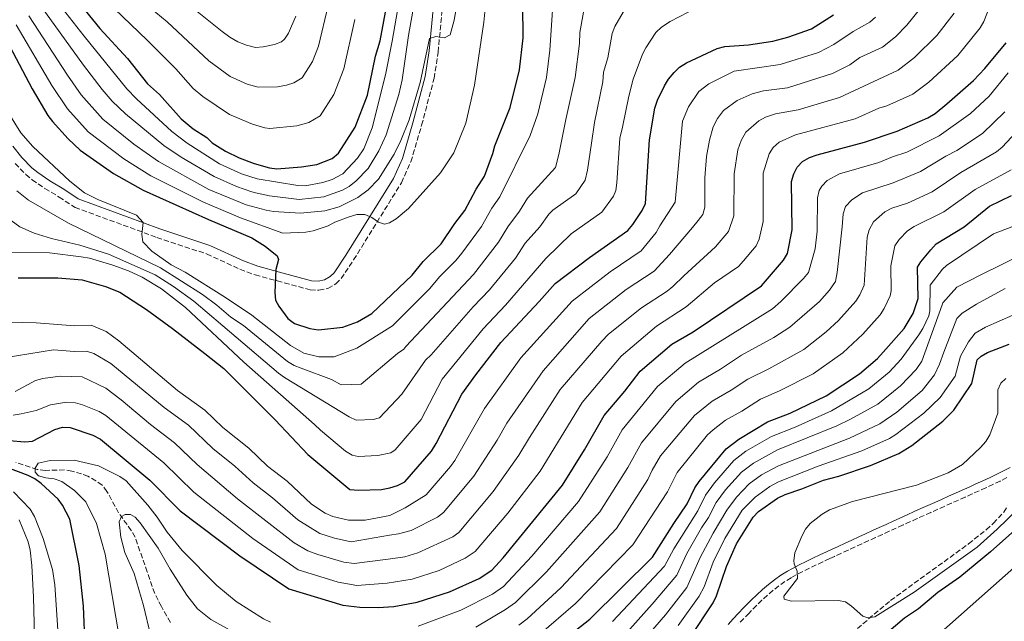
# Model space of a CAD drawing. Units: metres. Extents: x 617129 to 620565, y 4761822 to 4764194.
# Drawn here: x 619603 to 619930, y 4762514 to 4762713 of the extents above; entities that cross this region are included whole.
import ezdxf

# ---------------------------------------------------------------- set-up
doc = ezdxf.new("R2010")
doc.units = ezdxf.units.M
doc.header["$MEASUREMENT"] = 0
doc.linetypes.add('DGN Style 3', pattern=[2.435891, 1.739922, -0.695969])
for name, color, linetype, lineweight in [('Barranco lineal', 142, 'DGN Style 3', 13), ('Camino', 7, 'DGN Style 3', 0), ('Curva de nivel directora', 30, 'Continuous', 30), ('Curva de nivel intermedia', 30, 'Continuous', 0), ('Margen derecho', 7, 'Continuous', 0)]:
    doc.layers.add(name, color=color, linetype=linetype, lineweight=lineweight)

msp = doc.modelspace()

# ---------------------------------------------------------------- linework, layer by layer
at = {"layer": 'Barranco lineal', "color": 142, "linetype": 'DGN Style 3', "lineweight": 13}
for points in [[(619653.33, 4762513.43, 735.12), (619650.3, 4762518.7, 734.94), (619648.1, 4762523.06, 735.12), (619645.62, 4762530.2, 736.23), (619641.61, 4762541.75, 738.93), (619640.35, 4762543.91, 739.11), (619636.14, 4762549.79, 740.56), (619632.26, 4762556.9, 741.92), (619630.7, 4762558.96, 742.65), (619628.63, 4762560.42, 744.1), (619625.99, 4762561.91, 744.32), (619623.87, 4762562.69, 745.37), (619620.65, 4762563.59, 746.42), (619618.2, 4762564.01, 747.01), (619611.88, 4762563.85, 746.82), (619609.18, 4762564.16, 747.16), (619602.11, 4762566.47, 748.55)], [(619871.69, 4762503.6, 696.19), (619891.98, 4762520.73, 694.79), (619917.86, 4762539.5, 692.88), (619923.69, 4762544.21, 692.92), (619926.08, 4762546.32, 692.57), (619929.49, 4762550.01, 691.51), (619930.8, 4762552.09, 690.93)]]:
    msp.add_polyline3d(points, dxfattribs=at)
at = {"layer": 'Camino', "color": 7, "linetype": 'DGN Style 3', "lineweight": 0}
for points in [[(619601.81, 4762665.61, 789.91), (619605.37, 4762662, 790.83), (619607.5, 4762660.21, 791.07), (619611.72, 4762657.31, 791.28), (619616.41, 4762654.49, 791.19), (619621.69, 4762651.04, 793.05), (619648.82, 4762641.09, 797.67), (619665.32, 4762635.61, 799.18), (619676.34, 4762630.53, 800.34), (619681.38, 4762628.65, 800.83), (619688.7, 4762626.71, 800.81), (619699.61, 4762623.73, 802.16), (619702.53, 4762623.59, 802.34), (619705.48, 4762624.21, 802.5), (619708.14, 4762625.75, 802.72), (619709.89, 4762627.45, 803.04), (619714.03, 4762633.63, 804.62), (619729.88, 4762659.22, 805.9), (619733, 4762666.19, 806.72), (619736.58, 4762678.27, 808.3), (619740.7, 4762693.85, 809.25), (619742.04, 4762702.53, 809.44), (619743.46, 4762717.46, 809.66)], [(619930.58, 4762561.45, 690.28), (619928.35, 4762560.34, 690.4), (619926.09, 4762559.25, 690.54), (619923.6, 4762558.1, 690.7), (619921.33, 4762557.08, 690.85), (619919.05, 4762556.06, 690.99), (619916.77, 4762555.03, 691.14), (619914.49, 4762554.02, 691.29), (619912.21, 4762553, 691.44), (619909.93, 4762551.98, 691.59), (619907.66, 4762550.96, 691.74), (619905.38, 4762549.94, 691.89), (619903.1, 4762548.92, 692.04), (619900.83, 4762547.9, 692.19), (619898.56, 4762546.87, 692.35), (619896.12, 4762545.76, 692.51), (619893.85, 4762544.72, 692.66), (619891.58, 4762543.69, 692.82), (619889.31, 4762542.65, 692.97), (619887.04, 4762541.61, 693.13), (619884.77, 4762540.57, 693.29), (619882.51, 4762539.53, 693.45), (619880.24, 4762538.48, 693.6), (619877.97, 4762537.44, 693.76), (619875.71, 4762536.4, 693.93), (619873.44, 4762535.36, 694.09), (619871.82, 4762534.61, 694.21), (619869.57, 4762533.56, 694.39), (619867.33, 4762532.5, 694.58), (619865.09, 4762531.42, 694.77), (619862.87, 4762530.31, 694.95), (619860.67, 4762529.19, 695.13), (619859.05, 4762528.29, 695.26), (619857, 4762527.01, 695.42), (619855.01, 4762525.6, 695.58), (619853.08, 4762524.1, 695.74), (619851.2, 4762522.5, 695.89), (619849.37, 4762520.83, 696.03), (619847.59, 4762519.11, 696.18), (619845.83, 4762517.35, 696.31), (619845.09, 4762516.58, 696.37), (619843.38, 4762514.77, 696.49), (619841.69, 4762512.94, 696.61)]]:
    msp.add_polyline3d(points, dxfattribs=at)
at = {"layer": 'Curva de nivel directora', "color": 30, "linetype": 'Continuous', "lineweight": 30, "flags": 128}
for points, elevation in [([(619612.87, 4762731.32), (619629.92, 4762710.39), (619639.05, 4762700.43), (619645.71, 4762692.05), (619649.65, 4762688.44), (619656.92, 4762680.41), (619660.81, 4762677.04), (619665.34, 4762674.18), (619667.15, 4762672.45), (619671.51, 4762669.68), (619676.11, 4762667.45), (619681.03, 4762665.59), (619686.13, 4762664.18), (619688.6, 4762663.81), (619696.72, 4762664.51), (619701.82, 4762665.32), (619706.9, 4762667.22), (619709.04, 4762668.97), (619714.55, 4762677.64), (619718.63, 4762688.3), (619721.26, 4762701.13), (619722.8, 4762706.26), (619725.31, 4762719.28)], 825), ([(619597.88, 4762708.54), (619607.43, 4762690.3), (619612.71, 4762681.55), (619614.2, 4762679.51), (619619.46, 4762673.74), (619623.35, 4762670.01), (619634.44, 4762662.32), (619644.27, 4762656.75), (619665.89, 4762647.04), (619680.31, 4762641.01), (619684.74, 4762638.16), (619688.68, 4762634.94), (619689.14, 4762633.73), (619688.2, 4762630.45), (619687.89, 4762622.87), (619688.15, 4762620.26), (619689.22, 4762618.28), (619692.27, 4762614.17), (619694.44, 4762612.58), (619699.57, 4762610.85), (619702.36, 4762610.43), (619710.47, 4762611.38), (619715.28, 4762613.14), (619720.12, 4762615.82), (619733.38, 4762628.58), (619737.13, 4762633.15), (619743.07, 4762638.99), (619747.56, 4762645.75), (619750.86, 4762650.06), (619754.65, 4762657.06), (619757.44, 4762661.39), (619760.17, 4762668.96), (619760.78, 4762671.5), (619765.94, 4762684.17), (619769.01, 4762696.68), (619770.21, 4762707.28), (619770.15, 4762718.25)], 800), ([(619602.82, 4762627.67), (619615.97, 4762627.73), (619624.01, 4762627.01), (619631.81, 4762624.79), (619636.51, 4762622.98), (619645.35, 4762617.21), (619654.01, 4762610.9), (619664.67, 4762602.56), (619671.03, 4762597.66), (619687.99, 4762580.6), (619698.9, 4762569.12), (619712.79, 4762557.52), (619715.61, 4762557.26), (619723.3, 4762557.48), (619726.08, 4762558.03), (619728.53, 4762558.82), (619730.97, 4762560.1), (619739.79, 4762570.24), (619741.44, 4762572.78), (619749.92, 4762589.08), (619754.53, 4762595.53), (619762.87, 4762606.28), (619775.5, 4762619.85), (619780.8, 4762625.79), (619792.21, 4762634.39), (619804.97, 4762643.37), (619806.56, 4762645.37), (619809.65, 4762649.97), (619810.75, 4762652.38), (619812.1, 4762673.49), (619813.84, 4762683.99), (619814.7, 4762686.6), (619817.12, 4762691.35), (619818.43, 4762693.54), (619820.3, 4762695.74), (619822.08, 4762697.48), (619824.4, 4762698.97), (619834.51, 4762703.74), (619837.11, 4762704.41), (619844.86, 4762704.91), (619852.99, 4762706.12), (619857.94, 4762707.44), (619865.74, 4762710.25), (619873.03, 4762714.85)], 775), ([(619594.58, 4762574.2), (619605.09, 4762573.34), (619607.58, 4762573.5), (619614.95, 4762577.38), (619617.58, 4762578.2), (619620.08, 4762578.09), (619627.54, 4762575.5), (619630.1, 4762574.26), (619646.51, 4762560.6), (619656.57, 4762550.51), (619676.27, 4762535.5), (619692.61, 4762524.63), (619710.47, 4762519.2), (619716.08, 4762518.52), (619722.11, 4762518.4), (619727.32, 4762518.74), (619735.07, 4762520.16), (619745.77, 4762523.55), (619755.66, 4762527.97), (619759.79, 4762530.78), (619763.54, 4762534.89), (619783.22, 4762558.94), (619790.55, 4762570.71), (619797.07, 4762582.1), (619803.88, 4762590.15), (619809.04, 4762596.76), (619819.52, 4762605.7), (619826.54, 4762609.84), (619849.17, 4762625.02), (619856.5, 4762633.56), (619857.79, 4762635.74), (619859.43, 4762643.6), (619859.2, 4762659.59), (619859.89, 4762662.13), (619861.01, 4762664.37), (619862.83, 4762666.28), (619865.08, 4762667.63), (619867.68, 4762668.51), (619883.33, 4762672.64), (619894.15, 4762676.33), (619904.36, 4762680.79), (619906.73, 4762682.21), (619910.69, 4762685.41), (619919.45, 4762693.13), (619923.29, 4762697.09), (619930.28, 4762705.64)], 750), ([(619786.13, 4762509.63), (619792.34, 4762514.5), (619813.09, 4762535.12), (619820.16, 4762546.25), (619824.62, 4762552.74), (619827.11, 4762558.06), (619828.51, 4762560.13), (619837.46, 4762571.03), (619841.69, 4762574.26), (619851.22, 4762579.98), (619858.69, 4762582.87), (619870.64, 4762588.6), (619881.72, 4762595.92), (619887.62, 4762600.94), (619889.59, 4762603.05), (619896.5, 4762610.92), (619899.46, 4762615.89), (619901.09, 4762620.81), (619900.91, 4762631.23), (619901.99, 4762633), (619905.29, 4762637.03), (619907.16, 4762638.93), (619916.35, 4762644.58), (619924.83, 4762651.43), (619932.08, 4762654.95)], 725), ([(619825.83, 4762508.83), (619833.15, 4762520.01), (619834.26, 4762522.27), (619837.61, 4762532.01), (619840.91, 4762539.48), (619846.45, 4762548.37), (619848.24, 4762550.18), (619854.52, 4762554.64), (619857.02, 4762555.91), (619862.61, 4762557.71), (619869.81, 4762560.61), (619874.89, 4762562), (619885.3, 4762565.49), (619894.75, 4762569.51), (619899.07, 4762572.08), (619909.31, 4762580.14), (619912.97, 4762583.84), (619918.96, 4762592.68), (619920.73, 4762600.48), (619922.01, 4762601.7), (619924.15, 4762602.98), (619931.35, 4762605.66)], 700), ([(619619.92, 4762547.73), (619617.57, 4762552.29), (619616.08, 4762554.35), (619610.47, 4762559.5), (619608.34, 4762561.08), (619606.12, 4762562.22), (619598.91, 4762564.93)], 750), ([(619941.13, 4762551.17), (619925.17, 4762536.91), (619914.91, 4762528.49), (619907.63, 4762523.43), (619901.2, 4762517.96), (619896.62, 4762514.86), (619890.7, 4762509.81)], 700), ([(619601.69, 4762396.45), (619607.75, 4762401.91), (619611.13, 4762406.27), (619612.01, 4762408.61), (619612.47, 4762411.24), (619612.67, 4762413.92), (619612.32, 4762424.1), (619612.82, 4762426.7), (619613.99, 4762429.12), (619617.09, 4762433.43), (619619.47, 4762437.98), (619622.42, 4762442.23), (619623.53, 4762444.48), (619625.49, 4762452.65), (619625.76, 4762460.61), (619625.55, 4762491.86), (619624.5, 4762518.85), (619623.11, 4762532.38), (619619.92, 4762547.73)], 750)]:
    msp.add_lwpolyline(points, dxfattribs=dict(at, elevation=elevation))
at = {"layer": 'Curva de nivel intermedia', "color": 30, "linetype": 'Continuous', "lineweight": 0, "flags": 128}
for points, elevation in [([(619843.21, 4762633.35), (619847.42, 4762638.32), (619848.47, 4762640.57), (619849.76, 4762646.35), (619849.78, 4762662.37), (619851.75, 4762668.81), (619853.13, 4762670.89), (619855.05, 4762672.71), (619860.49, 4762675.05), (619880.24, 4762680.43), (619888.16, 4762683.93), (619890.79, 4762684.67), (619899.33, 4762688.56), (619904.71, 4762692.55), (619914.31, 4762701.42), (619921.66, 4762710.53), (619922.86, 4762712.72), (619926.27, 4762721.3), (619927.38, 4762725.68), (619927.95, 4762730.07), (619927.83, 4762747.95), (619927.23, 4762750.45), (619928.25, 4762756.09), (619932.05, 4762765.45)], 755), ([(619733.62, 4762745.55), (619726.8, 4762706.14), (619724.56, 4762694.97), (619720.21, 4762677.44), (619717.4, 4762670.47), (619715.3, 4762667.38), (619710.4, 4762662.12), (619706.88, 4762660.32), (619703.78, 4762659.3), (619697.99, 4762658.19), (619695.5, 4762658.26), (619682.09, 4762660.5), (619676.84, 4762662.21), (619669.59, 4762665.51), (619658.87, 4762672.37), (619653.73, 4762676.25), (619642.06, 4762687.07), (619638.87, 4762690.39), (619624.67, 4762707.81), (619608.96, 4762728.07)], 820), ([(619736.51, 4762732.37), (619732.21, 4762707.99), (619730.15, 4762693.36), (619728.97, 4762688.51), (619724.81, 4762675.08), (619722.41, 4762669.77), (619718.81, 4762663.92), (619714.82, 4762659.81), (619712.56, 4762657.98), (619710.38, 4762656.75), (619704.16, 4762654.58), (619695.98, 4762653.71), (619686.14, 4762654.86), (619681.51, 4762655.88), (619680.24, 4762656.22), (619675.26, 4762657.96), (619667.83, 4762661.27), (619656.88, 4762667.73), (619651.11, 4762671.52), (619638.41, 4762682.1), (619634.02, 4762686.23), (619630.72, 4762690.15), (619624.48, 4762698.18), (619609.04, 4762719.69)], 815), ([(619705.61, 4762718.02), (619702.39, 4762704.49), (619700.37, 4762699.37), (619696.99, 4762694.05), (619694.18, 4762692.37), (619691.83, 4762691.56), (619688.77, 4762691.07), (619682.42, 4762690.87), (619678.74, 4762691.94), (619673.12, 4762694.47), (619666.02, 4762699.63), (619652.23, 4762712.6), (619640.93, 4762721.92)], 835), ([(619599.73, 4762682.17), (619603.72, 4762675.81), (619607.67, 4762671.18), (619619.97, 4762659.72), (619624.8, 4762655.93), (619629.23, 4762653.64), (619642.09, 4762648.43), (619644.24, 4762646.08), (619643.86, 4762642.07), (619644.19, 4762639.6), (619647.17, 4762636.53), (619653.53, 4762632.02), (619658.21, 4762629.56), (619671.55, 4762621.22), (619680.26, 4762615.31), (619693.06, 4762605.3), (619697.48, 4762602.68), (619702.52, 4762601.46), (619707.63, 4762601.53), (619715.04, 4762604.41), (619726.93, 4762611.77), (619739.28, 4762624.12), (619742.46, 4762627.98), (619747.94, 4762633.42), (619749.9, 4762635.9), (619756.45, 4762644.76), (619759.88, 4762650.8), (619762.51, 4762654.57), (619772.5, 4762674.87), (619775.14, 4762682.11), (619777.97, 4762694.14), (619779.11, 4762703.14), (619780.13, 4762719.8)], 795), ([(619757.99, 4762720.25), (619757.22, 4762712.41), (619754.07, 4762691.54), (619751.27, 4762678.99), (619747.28, 4762669.16), (619742.84, 4762662.46), (619732.24, 4762650.73), (619728.08, 4762647.29), (619725.96, 4762645.96), (619724.23, 4762645.5), (619722.24, 4762646.18), (619720.05, 4762647.72), (619717.76, 4762648.71), (619715.05, 4762648.65), (619712.58, 4762647.96), (619707.78, 4762646.1), (619705.58, 4762644.91), (619700.65, 4762643.3), (619698.16, 4762642.81), (619690.61, 4762642.52), (619676.54, 4762647.64), (619664.29, 4762652.79), (619646.8, 4762661.48), (619637.82, 4762667.17), (619626.05, 4762676.09), (619619.17, 4762683.69), (619613.97, 4762691.5), (619602.14, 4762711.55)], 805), ([(619694.91, 4762714.43), (619692.47, 4762708.85), (619691.08, 4762706.77), (619690.09, 4762705.97), (619687.77, 4762705.02), (619684.04, 4762704.23), (619681.55, 4762704.07), (619678.52, 4762704.78), (619675.62, 4762705.98), (619672.97, 4762707.53), (619670.43, 4762709.36), (619658.81, 4762718.69)], 840), ([(619806.5, 4762721.16), (619800.66, 4762710.97), (619799.73, 4762708.65), (619798.33, 4762700.66), (619796.9, 4762695.87), (619796.65, 4762692.62), (619793.88, 4762679.24), (619792.83, 4762672.33), (619791.6, 4762663.42), (619790.8, 4762660.11), (619787.67, 4762655.55), (619780.01, 4762650.16), (619778.73, 4762648.78), (619775.73, 4762644.62), (619770.88, 4762639.14), (619767.64, 4762634.17), (619759.04, 4762623.75), (619753.6, 4762618.12), (619739.75, 4762602.22), (619737.81, 4762600.41), (619730.03, 4762589.09), (619722.62, 4762581.28), (619720.53, 4762580.71), (619714.86, 4762580.5), (619712.6, 4762581.62), (619691.13, 4762594.66), (619689.08, 4762596.09), (619661.11, 4762620.01)], 785), ([(619707.73, 4762541.43), (619713.25, 4762540.19), (619725.87, 4762542.35), (619728.85, 4762542.78), (619733.05, 4762543.96), (619741.83, 4762548.38), (619743.82, 4762549.89), (619753.91, 4762562), (619761.61, 4762573.9), (619764.82, 4762579.57), (619776.8, 4762596.84), (619792.1, 4762614.18), (619804.36, 4762623.78), (619813.6, 4762629.96), (619818.76, 4762635.41), (619826.31, 4762644.43), (619828.26, 4762646.7), (619829.76, 4762648.71), (619830.39, 4762651.14), (619830.49, 4762660.85), (619830.94, 4762667.93), (619831.95, 4762673.38), (619833.23, 4762677.71), (619834.68, 4762680.55), (619836.58, 4762683.19), (619841.13, 4762686.53), (619846.16, 4762688.75), (619849.84, 4762689.69), (619857.83, 4762690.73), (619872.72, 4762695.45), (619878.46, 4762698.35), (619881.79, 4762700.7), (619889.27, 4762704.12), (619893.68, 4762707.62), (619897.43, 4762711.41), (619903.88, 4762719.57)], 765), ([(619599.97, 4762636.08), (619613.21, 4762635.99), (619623.73, 4762634.71), (619626.46, 4762634.19), (619634.22, 4762631.91), (619639.38, 4762630.03), (619643.92, 4762627.91), (619650.38, 4762624.03), (619658.33, 4762617.88), (619677.67, 4762599.78), (619701.09, 4762579.04), (619703.06, 4762577.18), (619711.38, 4762570.23), (619713.55, 4762568.92), (619715.55, 4762568.44), (619722.03, 4762568.79), (619726.41, 4762569.71), (619727.83, 4762570.71), (619736.46, 4762580.77), (619743.43, 4762594.14), (619756.97, 4762610.74), (619764.36, 4762618.68), (619777.73, 4762634.11), (619786.11, 4762642.28), (619796.32, 4762649.46), (619800.15, 4762654.81), (619800.95, 4762656.66), (619801.27, 4762659.15), (619802.21, 4762674.01), (619803.19, 4762677.6), (619805.22, 4762687.91), (619806.71, 4762693.52), (619809.74, 4762701.81), (619810.83, 4762703.97), (619814.2, 4762709.07), (619816.06, 4762710.75), (619818.94, 4762712.63), (619827.9, 4762717.33)], 780), ([(619602.37, 4762656.51), (619606.26, 4762653.48), (619619.56, 4762645.82), (619649.98, 4762630.98), (619663.9, 4762622.13), (619668.72, 4762618.63), (619673.36, 4762614.62), (619677.53, 4762611.87), (619692.11, 4762600), (619694.31, 4762598.67), (619696.64, 4762597.77), (619706.74, 4762593.99), (619709.86, 4762592.25), (619716.53, 4762592.49), (619728.6, 4762602.56), (619730.62, 4762604.03), (619731.38, 4762604.98), (619753.72, 4762628.83), (619762.04, 4762639.47), (619765.11, 4762644.55), (619768.96, 4762649.84), (619771.62, 4762654.1), (619780.89, 4762664.28), (619782.02, 4762668.62), (619784.39, 4762680.21), (619787.41, 4762694.06), (619788.95, 4762705.4), (619789.02, 4762708.99), (619790.25, 4762715.73)], 790), ([(619748.29, 4762718.07), (619747.4, 4762713.13), (619746.02, 4762708.21), (619744.18, 4762707.21), (619741.25, 4762707.66), (619739.17, 4762707.09), (619736.1, 4762692.47), (619732.4, 4762680.13), (619729.63, 4762673.18), (619727.43, 4762668.7), (619722.32, 4762660.46), (619718.82, 4762656.88), (619715.4, 4762654.29), (619709.27, 4762651.24), (619704.54, 4762649.87), (619696.47, 4762649.15), (619687.47, 4762649.72), (619685.01, 4762650.09), (619678.39, 4762651.93), (619666.06, 4762657.03), (619649.33, 4762666.21), (619641.19, 4762672.03), (619630.94, 4762680.31), (619623.75, 4762688.39), (619619.22, 4762694.84), (619606.4, 4762714.55)], 810), ([(619714.44, 4762713.37), (619710.73, 4762697.03), (619707.46, 4762688.5), (619702.94, 4762681.41), (619699.2, 4762679.18), (619695.22, 4762678.13), (619686.25, 4762677.23), (619684.55, 4762677.38), (619680.49, 4762678.62), (619672.92, 4762681.79), (619664.02, 4762687.82), (619660.9, 4762690.51), (619655.09, 4762696.94), (619645.64, 4762706.51), (619634.76, 4762716.91)], 830), ([(619735.31, 4762536.53), (619746.87, 4762541.85), (619748.92, 4762543.26), (619760.28, 4762556.84), (619768.81, 4762568.91), (619772.28, 4762574.82), (619782.51, 4762590.63), (619796.29, 4762606.74), (619798.55, 4762608.98), (619809.41, 4762617.75), (619817.91, 4762623.26), (619819.83, 4762624.86), (619823.52, 4762628.4), (619833.93, 4762637.96), (619838.33, 4762643.08), (619840.03, 4762648.29), (619840.14, 4762662.19), (619841.33, 4762670.13), (619842.45, 4762673.18), (619843.98, 4762676.03), (619848.33, 4762679.76), (619850.58, 4762680.92), (619853.89, 4762682.01), (619861.4, 4762683.43), (619875.09, 4762687.48), (619894.57, 4762696.52), (619899.97, 4762700.77), (619907.32, 4762707.99), (619913.04, 4762715.42)], 760), ([(619594.93, 4762613.09), (619608.81, 4762612.73), (619621.63, 4762611.82), (619627.04, 4762611.98), (619632.02, 4762609.9), (619636.26, 4762606.82), (619655.66, 4762590.34), (619664.76, 4762583.86), (619670.64, 4762578.03), (619679.32, 4762571.23), (619685.48, 4762565.27), (619691.97, 4762560.28), (619700.05, 4762552.66), (619704.56, 4762549.72), (619707.16, 4762548.61), (619712.38, 4762547.39), (619717.86, 4762547.34), (619726.03, 4762548.92), (619731.15, 4762551.49), (619738.04, 4762555.74), (619746.12, 4762565.11), (619747.55, 4762567.16), (619757.37, 4762584.33), (619769.46, 4762601.15), (619786.45, 4762619.99), (619799.1, 4762629.66), (619809.29, 4762636.67), (619814.27, 4762642.78), (619815.57, 4762644.98), (619820.6, 4762652.73), (619823.05, 4762679.62), (619825.05, 4762684.4), (619828.44, 4762689.46), (619831.72, 4762692.05), (619840.18, 4762696.25), (619855.41, 4762698.43), (619868.06, 4762702.41), (619873.14, 4762705.01), (619879.56, 4762709.36), (619885.1, 4762712.49), (619887.02, 4762714.09)], 770), ([(619735.46, 4762512.23), (619749.59, 4762517.51), (619760.03, 4762522.84), (619763.71, 4762525.41), (619773.1, 4762535.46), (619788.59, 4762553.58), (619798.06, 4762568.36), (619803.06, 4762577.3), (619814.73, 4762591.62), (619823.96, 4762599.41), (619852.87, 4762617.45), (619855.6, 4762619.8), (619863.12, 4762627.46), (619864.76, 4762629.46), (619866.98, 4762637.27), (619867.7, 4762643.12), (619867.76, 4762654.27), (619868.38, 4762656.67), (619869.2, 4762658.09), (619870.97, 4762659.91), (619875.04, 4762662.16), (619888.1, 4762665.9), (619892.63, 4762667.84), (619897.39, 4762669.36), (619908.09, 4762674.72), (619918.45, 4762682.17), (619924.65, 4762687.91), (619930.99, 4762695.68)], 745), ([(619754.54, 4762511.9), (619764.4, 4762517.71), (619767.64, 4762520.04), (619777.91, 4762530.22), (619795.6, 4762550.1), (619804.92, 4762564.82), (619809.42, 4762573.02), (619820.82, 4762586.74), (619828.39, 4762593.12), (619835.61, 4762597.39), (619842.64, 4762602.07), (619853.32, 4762607.87), (619858.64, 4762611.31), (619868.39, 4762619.88), (619871.72, 4762623.61), (619873.69, 4762626.49), (619874.32, 4762629.46), (619875.94, 4762644.65), (619876.31, 4762648.95), (619877.07, 4762651.33), (619879.18, 4762653.6), (619882.72, 4762655.92), (619892.87, 4762659.16), (619901.91, 4762662.94), (619910.27, 4762668.01), (619913.97, 4762669.9), (619922.45, 4762675.6), (619929.85, 4762682.69)], 740), ([(619768.77, 4762512.58), (619771.57, 4762514.68), (619782.72, 4762524.98), (619801.11, 4762544.61), (619811.49, 4762560.8), (619812.98, 4762563.99), (619815.78, 4762568.72), (619826.98, 4762582.07), (619832.82, 4762586.84), (619839.12, 4762590.45), (619844.67, 4762594.15), (619851.64, 4762597.55), (619863.3, 4762603.99), (619870.65, 4762609.84), (619874.74, 4762613.52), (619880.5, 4762619.97), (619881.84, 4762622.07), (619883.2, 4762625.31), (619884.25, 4762641.18), (619884.87, 4762643.64), (619886.32, 4762646.31), (619890.14, 4762649.55), (619892.45, 4762650.81), (619897.63, 4762652.42), (619905.79, 4762656.25), (619915.31, 4762662.59), (619927.1, 4762669.43), (619929.03, 4762671.01), (619936.77, 4762679.28)], 735), ([(619775.49, 4762509.31), (619787.53, 4762519.74), (619806.55, 4762539.19), (619818.05, 4762556.77), (619821.28, 4762563.21), (619831.36, 4762575.64), (619833.18, 4762577.34), (619837.26, 4762580.55), (619842.65, 4762583.5), (619848.88, 4762587.46), (619855.16, 4762590.21), (619866.35, 4762595.88), (619876.19, 4762602.88), (619882.81, 4762608.97), (619888.5, 4762615.45), (619889.89, 4762617.5), (619891.9, 4762621.76), (619892.17, 4762623.36), (619892.03, 4762631.7), (619893.43, 4762638.32), (619894.8, 4762640.39), (619897.65, 4762643.23), (619899.83, 4762644.75), (619909.67, 4762649.55), (619920.07, 4762657.01), (619931.94, 4762663.55)], 730), ([(619661.11, 4762620.01), (619654.33, 4762624.83), (619648.21, 4762628.69), (619632.79, 4762635.58), (619623.24, 4762638.58), (619613.9, 4762640.78), (619608.18, 4762642.5), (619603.45, 4762644.62), (619599.3, 4762647.61)], 785), ([(619799.83, 4762513.76), (619817.1, 4762532.1), (619820.11, 4762537.84), (619828.14, 4762550.51), (619830.66, 4762555.62), (619833.67, 4762559.72), (619840.03, 4762567.15), (619844, 4762570.18), (619852.51, 4762575.15), (619860.4, 4762578.21), (619872.44, 4762583.6), (619884.75, 4762590.9), (619886.72, 4762592.44), (619891.48, 4762596.4), (619895.54, 4762600.7), (619901.35, 4762608.83), (619902.72, 4762610.91), (619904.67, 4762615.14), (619905.02, 4762616.74), (619905.13, 4762625.32), (619909.25, 4762630.52), (619910.56, 4762631.74), (619926.13, 4762642.28), (619934.5, 4762645.52)], 720), ([(619601.17, 4762582.22), (619603.85, 4762582.57), (619608.82, 4762583.67), (619613.61, 4762585.55), (619618.88, 4762586.43), (619621.8, 4762586.29), (619624.19, 4762585.62), (619629.72, 4762583.33), (619631.88, 4762582.06), (619651.07, 4762566.41), (619661.07, 4762556.62), (619680.65, 4762541.26), (619695.6, 4762530.9), (619708.87, 4762526.77), (619715.13, 4762525.74), (619725.15, 4762526.5), (619733.38, 4762527.77), (619742.36, 4762530.69), (619751.05, 4762534.77), (619754.35, 4762537.02), (619765.12, 4762549.7), (619775.82, 4762563.64), (619789.79, 4762586.37), (619802.67, 4762601.75), (619814.47, 4762611.72), (619824.22, 4762618.05), (619833.62, 4762626.05), (619841.55, 4762631.49), (619843.21, 4762633.35)], 755), ([(619805.58, 4762511.23), (619813.03, 4762519.46), (619821.12, 4762529.08), (619824.46, 4762536.33), (619829.31, 4762544.78), (619831.66, 4762548.28), (619834.22, 4762553.17), (619837.26, 4762557.37), (619842.59, 4762563.27), (619846.59, 4762566.27), (619854.49, 4762570.66), (619874.24, 4762578.59), (619878.7, 4762580.84), (619887.79, 4762585.87), (619895.34, 4762591.87), (619900.49, 4762597.32), (619902.33, 4762600.03), (619909.08, 4762618.76), (619909.35, 4762619.42), (619913.96, 4762624.55), (619921.94, 4762628.7), (619936.92, 4762636.1)], 715), ([(619845.15, 4762559.39), (619849.17, 4762562.36), (619854.83, 4762565.41), (619878.34, 4762574.56), (619888.44, 4762579.35), (619894.07, 4762583.19), (619902.47, 4762590.37), (619906.55, 4762595.57), (619908.2, 4762599.04), (619909.6, 4762603.01), (619914, 4762614.22), (619915.73, 4762616.03), (619920.47, 4762618.93), (619929.93, 4762624.21)], 710), ([(619821.62, 4762512.43), (619828.55, 4762522.18), (619830.18, 4762525.3), (619833.24, 4762533.48), (619837.04, 4762541.24), (619842.86, 4762550.72), (619847.09, 4762555.03), (619851.95, 4762558.56), (619854.81, 4762560.09), (619868.04, 4762565.28), (619882.5, 4762570.37), (619891.59, 4762574.43), (619893.73, 4762575.73), (619903.07, 4762582.8), (619908.46, 4762587.99), (619913.42, 4762595.13), (619915.16, 4762601.74), (619917.81, 4762606.52), (619920.04, 4762609.37), (619923.48, 4762611.39), (619932.48, 4762615.29)], 705), ([(619598.15, 4762601.22), (619614.59, 4762603.79), (619621.48, 4762603.3), (619625.54, 4762603.42), (619627.89, 4762602.6), (619633.6, 4762599.35), (619651.19, 4762584.72), (619659.27, 4762578.83), (619667.37, 4762571.14), (619674.62, 4762565.29), (619680.74, 4762559.69), (619687.1, 4762554.81), (619695.53, 4762547.46), (619702.82, 4762542.92), (619707.73, 4762541.43)], 765), ([(619601.81, 4762590.03), (619608.57, 4762593.65), (619610.97, 4762594.37), (619616.74, 4762595.11), (619624.04, 4762594.87), (619631.9, 4762591.16), (619636.99, 4762587.3), (619646.72, 4762579.1), (619654.69, 4762573.05), (619662.18, 4762565.85), (619675.59, 4762554.44), (619694.37, 4762539.87), (619698.84, 4762537.24), (619702.13, 4762535.94), (619710.82, 4762533.41), (619714.19, 4762532.96), (619725.51, 4762534.42), (619730.97, 4762535.21), (619735.31, 4762536.53)], 760), ([(619947.64, 4762564.06), (619927.35, 4762544.4), (619920.73, 4762538.43), (619899.83, 4762523.46), (619886.82, 4762515.36), (619884.47, 4762514.94), (619882.83, 4762515.52), (619879.08, 4762518.84), (619877.01, 4762520.25), (619874.79, 4762520.7), (619859.11, 4762520.55), (619856.7, 4762521.22), (619856.64, 4762522.12), (619861.18, 4762528), (619861.08, 4762530.44), (619859.99, 4762532.89), (619859.88, 4762534.04), (619860.31, 4762536.49), (619862.56, 4762542.02), (619863.84, 4762544.33), (619865.4, 4762546.29), (619869.35, 4762549.4), (619871.81, 4762550.83), (619879.35, 4762553.6), (619900.64, 4762558.97), (619911.07, 4762563.06), (619915.8, 4762565.82), (619921.77, 4762571.41), (619923.57, 4762573.45), (619924.94, 4762575.63), (619927.56, 4762582.86), (619927.6, 4762590.57), (619928.59, 4762592.81), (619930.19, 4762594.3)], 695), ([(619636.39, 4762508.05), (619631.73, 4762536.13), (619628.8, 4762546.22), (619625.32, 4762553.47), (619621.57, 4762557.23), (619617.3, 4762560.18), (619614.73, 4762561.09), (619612.05, 4762561.36), (619609.54, 4762562.07), (619608.5, 4762563.24), (619608.5, 4762564.59), (619609.48, 4762566.21), (619613.42, 4762567.17), (619621.37, 4762567.21), (619629.43, 4762565.37), (619636.52, 4762561.87), (619638.67, 4762560.36), (619645.79, 4762552.29), (619648.93, 4762548.39), (619652.25, 4762543.4), (619657.18, 4762537.35), (619668.64, 4762525.71), (619675.09, 4762520.44), (619684.13, 4762514.64), (619686.53, 4762513.52)], 745), ([(619809.66, 4762507.08), (619817.4, 4762516.03), (619824.47, 4762525.05), (619828.87, 4762534.94), (619833.17, 4762543.01), (619837.77, 4762550.73), (619840.88, 4762554.99), (619845.15, 4762559.39)], 710), ([(619601.47, 4762420.31), (619603.94, 4762424.8), (619610.9, 4762441.83), (619614.58, 4762454.47), (619615.63, 4762459.36), (619616.46, 4762469.84), (619616.72, 4762499.24), (619614.98, 4762525.96), (619614.22, 4762531.06), (619611.13, 4762541.3), (619608.21, 4762548.63), (619606.79, 4762551.03), (619601.29, 4762556.75)], 755), ([(619646.76, 4762509.39), (619644.36, 4762519.09), (619641.24, 4762529.64), (619638.16, 4762536.6), (619636.83, 4762541.71), (619636.29, 4762546.8), (619637.05, 4762548.57), (619638.34, 4762549.29), (619640.12, 4762549.26), (619641.59, 4762548.31), (619643.31, 4762546.47), (619649.28, 4762538.08), (619653.21, 4762531.14), (619658.78, 4762522.53), (619662.32, 4762517.94), (619666.72, 4762514.42), (619678.13, 4762508.12)], 740), ([(619953.21, 4762549.58), (619906.8, 4762508.47)], 705), ([(619602.34, 4762439.41), (619606.06, 4762446.36), (619607.81, 4762453.99), (619608.48, 4762462.12), (619608.49, 4762500.22), (619607.98, 4762521.82), (619607.37, 4762532.29), (619606.81, 4762537.41), (619606.13, 4762540.14), (619603.16, 4762547.52)], 760)]:
    msp.add_lwpolyline(points, dxfattribs=dict(at, elevation=elevation))
at = {"layer": 'Margen derecho', "color": 7, "linetype": 'Continuous', "lineweight": 0}
for points in [[(619740.49, 4762717.82, 809.66), (619739.06, 4762702.9, 809.44), (619737.76, 4762694.47, 809.25), (619733.69, 4762679.08, 808.3), (619730.18, 4762667.23, 806.72), (619727.22, 4762660.63, 805.9), (619711.5, 4762635.25, 804.62), (619707.58, 4762629.39, 803.04), (619706.31, 4762628.16, 802.72), (619704.39, 4762627.05, 802.5), (619702.28, 4762626.61, 802.34), (619700.08, 4762626.71, 802.16), (619689.48, 4762629.61, 800.81), (619682.29, 4762631.51, 800.83), (619677.49, 4762633.3, 800.34), (619666.42, 4762638.4, 799.18), (619649.81, 4762643.92, 797.67), (619622.72, 4762653.86, 793.05), (619617.95, 4762657.06, 791.19), (619613.34, 4762659.83, 791.28), (619609.32, 4762662.6, 791.07), (619607.41, 4762664.2, 790.83), (619604.05, 4762667.61, 789.91), (619601.06, 4762671.34, 789.15)], [(619838.16, 4762512.8, 696.73), (619839.85, 4762514.64, 696.61), (619841.55, 4762516.48, 696.49), (619843.28, 4762518.3, 696.37), (619844.05, 4762519.1, 696.31), (619845.83, 4762520.89, 696.18), (619847.66, 4762522.66, 696.03), (619849.55, 4762524.38, 695.89), (619851.5, 4762526.04, 695.74), (619853.52, 4762527.61, 695.58), (619855.61, 4762529.09, 695.42), (619857.79, 4762530.45, 695.26), (619859.5, 4762531.39, 695.13), (619861.75, 4762532.54, 694.95), (619863.99, 4762533.66, 694.77), (619866.24, 4762534.75, 694.58), (619868.5, 4762535.82, 694.39), (619870.77, 4762536.88, 694.21), (619872.4, 4762537.63, 694.09), (619874.66, 4762538.67, 693.93), (619876.93, 4762539.71, 693.76), (619879.2, 4762540.76, 693.6), (619881.46, 4762541.8, 693.45), (619883.73, 4762542.84, 693.29), (619886, 4762543.88, 693.13), (619888.27, 4762544.92, 692.97), (619890.54, 4762545.96, 692.82), (619892.81, 4762547, 692.66), (619895.08, 4762548.03, 692.51), (619897.53, 4762549.15, 692.35), (619899.8, 4762550.18, 692.19), (619902.08, 4762551.2, 692.04), (619904.36, 4762552.22, 691.89), (619906.63, 4762553.24, 691.74), (619908.91, 4762554.26, 691.59), (619911.19, 4762555.28, 691.44), (619913.47, 4762556.3, 691.29), (619915.75, 4762557.32, 691.14), (619918.02, 4762558.34, 690.99), (619920.3, 4762559.36, 690.85), (619922.57, 4762560.38, 690.7), (619925.03, 4762561.51, 690.54), (619927.24, 4762562.58, 690.4), (619929.45, 4762563.68, 690.28), (619931.64, 4762564.81, 690.15)]]:
    msp.add_polyline3d(points, dxfattribs=at)

doc.saveas('drawing.dxf')
